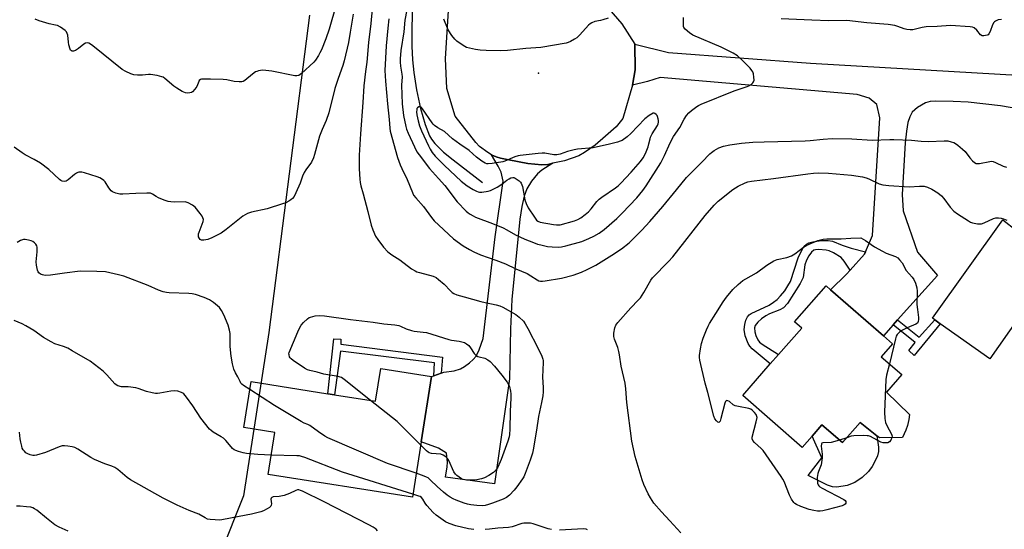
# Model space of a CAD drawing. Units: inches. Extents: x 1267766 to 1273766, y 545451 to 549452.
# Drawn here: x 1272029 to 1272443, y 546213 to 546427 of the extents above; entities that cross this region are included whole.
import ezdxf

# ---------------------------------------------------------------- set-up
doc = ezdxf.new("R2010")
doc.units = ezdxf.units.IN
doc.header["$MEASUREMENT"] = 0
for name, color, linetype in [('BLDG-Footprint', 5, 'Continuous'), ('CULTRL-Pad', 6, 'Continuous'), ('ELEV-Spot Elevation', 7, 'Continuous'), ('HYDRO-Canal', 164, 'Continuous'), ('NTRL-Trees', 3, 'Continuous'), ('TRANS-Driveway', 251, 'Continuous'), ('TRANS-Non Street Sidewalk', 7, 'Continuous'), ('TRANS-Road', 130, 'Continuous'), ('Undefined', 1, 'Continuous')]:
    doc.layers.add(name, color=color, linetype=linetype)

msp = doc.modelspace()

# ---------------------------------------------------------------- linework, layer by layer
at = {"layer": 'BLDG-Footprint'}
for points, elevation in [([(1272402.66, 546258.92), (1272402.09, 546256.51), (1272401.38, 546254.44), (1272399.9, 546251.44), (1272390.3, 546251.27), (1272389.2, 546252.14), (1272382.16, 546257.76), (1272374.75, 546249.25), (1272366.13, 546256.75), (1272361.97, 546252.04), (1272357.75, 546247.25), (1272332.88, 546269.06), (1272344.42, 546282.27), (1272347.91, 546286.26), (1272357.63, 546297.38), (1272354.63, 546299.94), (1272367.88, 546315.06), (1272369.7, 546313.47), (1272391.9, 546294.06), (1272395.75, 546290.69), (1272391, 546285.31), (1272399.63, 546277.81), (1272393.23, 546270.46), (1272402.93, 546261.09)], 504.88), ([(1272202.19, 546276.99), (1272197.85, 546249.62), (1272194.15, 546226.32), (1272133.56, 546235.94), (1272136.35, 546253.54), (1272123.4, 546255.59), (1272126.47, 546274.91), (1272158.67, 546269.8), (1272161.38, 546269.37), (1272178.71, 546266.62), (1272180.89, 546280.37)], 502.4)]:
    msp.add_lwpolyline(points, close=True, dxfattribs=dict(at, elevation=elevation))
at = {"layer": 'CULTRL-Pad'}
for points in [[(1272465.04, 546324.81), (1272436.59, 546284.48), (1272415.8, 546299.17), (1272413.57, 546300.75), (1272412.48, 546301.51), (1272442.05, 546342.82)], [(1272389.2, 546252.14), (1272389.81, 546247.37), (1272389.85, 546245.47), (1272389.41, 546243.67), (1272388.51, 546241.63), (1272387.15, 546239.27), (1272385.61, 546237.1), (1272382.96, 546234.57), (1272379.92, 546232.47), (1272376.66, 546231.29), (1272372.35, 546230.52), (1272370.6, 546230.67), (1272368.44, 546231.37), (1272360.36, 546235.43), (1272366.08, 546242.93), (1272361.97, 546252.04), (1272366.13, 546256.75), (1272374.75, 546249.25), (1272382.16, 546257.76)]]:
    msp.add_lwpolyline(points, close=True, dxfattribs=at)
at = {"layer": 'ELEV-Spot Elevation'}
msp.add_point((1272247.16, 546404.43, 497.67), dxfattribs=at)
at = {"layer": 'HYDRO-Canal'}
msp.add_lwpolyline([(1272224.02, 546806.78), (1272213.75, 546707.33), (1272206.36, 546563.52), (1272197.19, 546469.8), (1272195.1, 546446.05), (1272194.11, 546429.49), (1272193.92, 546422.16), (1272193.96, 546415.76), (1272194.2, 546410), (1272194.69, 546404.64), (1272195.87, 546397.31), (1272197.6, 546389.46), (1272199.51, 546382.75), (1272201.35, 546378.09), (1272202.22, 546376.6), (1272203.51, 546374.89), (1272207.17, 546371.23), (1272211.2, 546367.93), (1272223.55, 546358.48)], dxfattribs=at)
at = {"layer": 'NTRL-Trees'}
msp.add_lwpolyline([(1272151, 546428.69), (1272133.88, 546295.56), (1272123.25, 546226.94), (1272113.63, 546202.75), (1272096.5, 546170.94), (1272088.63, 546150.75), (1272092.5, 546132.12), (1272098.5, 546124.06), (1272109.12, 546115.44), (1272141.37, 546105.38), (1272153.5, 546094.81), (1272189.88, 546078.13), (1272204, 546070.06), (1272230.25, 546050.37), (1272256.38, 546037.31), (1272280.62, 546028.19), (1272304.87, 546012.06), (1272373.5, 545974.25)], dxfattribs=at)
at = {"layer": 'TRANS-Driveway'}
msp.add_lwpolyline([(1272449.26, 546389.18), (1272441.1, 546390.71), (1272427.52, 546392.14), (1272421.24, 546392.53), (1272413.72, 546392.65), (1272411.49, 546392.41), (1272409.63, 546391.89), (1272406.24, 546389.91), (1272404.04, 546387.99), (1272402.97, 546386.08), (1272402.2, 546383.61), (1272401.56, 546380.05), (1272400.99, 546375.07), (1272399.8, 546353.4), (1272400.25, 546346.54), (1272406.19, 546329.2), (1272414.58, 546319.4), (1272397.88, 546300.74), (1272396.06, 546298.71), (1272391.9, 546294.06), (1272369.7, 546313.47), (1272376.47, 546319.93), (1272377.95, 546321.6), (1272383.97, 546328.33), (1272384.39, 546329.31), (1272387.39, 546336.16), (1272390.35, 546385.56), (1272389.11, 546391.14), (1272385.89, 546393.93), (1272380.96, 546395.41), (1272298.12, 546402.61), (1272292.87, 546400.92), (1272286.6, 546399.26), (1272287.67, 546405.8), (1272287.58, 546416.5), (1272301.63, 546413.06), (1272361.3, 546408.56), (1272460.23, 546402.84)], dxfattribs=at)
msp.add_lwpolyline([(1272253.12, 546366.53), (1272248.52, 546363.64), (1272246.65, 546362.13), (1272244.15, 546358.97), (1272242.17, 546355.78), (1272241.05, 546352.76), (1272240.07, 546348.42), (1272239.3, 546343.04), (1272235.86, 546309.39), (1272235.29, 546296.99), (1272234.91, 546276.11), (1272228.63, 546231.99), (1272208.05, 546234.8), (1272208.7, 546239.03), (1272208.83, 546241.09), (1272208.42, 546244.88), (1272205.11, 546246.89), (1272197.85, 546249.62), (1272202.19, 546276.99), (1272203.09, 546277.3), (1272206.25, 546278.4), (1272207.4, 546278.8), (1272211.69, 546279.46), (1272214.35, 546280.26), (1272215.98, 546281.19), (1272218.11, 546282.76), (1272219.72, 546284.22), (1272220.88, 546285.6), (1272222.18, 546288.25), (1272223.83, 546293.04), (1272228.93, 546335.66), (1272232.22, 546359.04), (1272231.35, 546362.74), (1272230.13, 546365.32), (1272227.37, 546370.09), (1272227.61, 546369.97), (1272229.33, 546369.29), (1272231.07, 546368.68), (1272234.64, 546367.97), (1272242.68, 546366.44), (1272248.43, 546365.88), (1272251.07, 546366.07)], close=True, dxfattribs=at)
at = {"layer": 'TRANS-Non Street Sidewalk'}
for points in [[(1272384.39, 546329.31), (1272383.97, 546328.33), (1272377.95, 546321.6), (1272375.5, 546325.45), (1272374.14, 546327), (1272370.91, 546328.97), (1272369.15, 546329.74), (1272367.89, 546330.1), (1272364.63, 546330.37), (1272363.38, 546330.25), (1272362.67, 546330.01), (1272361.75, 546329.24), (1272360.62, 546327.72), (1272359.66, 546325.92), (1272358.93, 546323.9), (1272358.18, 546318.54), (1272357.02, 546316.1), (1272351.67, 546307.72), (1272350, 546305.84), (1272348.47, 546304.98), (1272344.15, 546303.29), (1272342.49, 546302.46), (1272340.72, 546301.19), (1272339.25, 546299.88), (1272338.13, 546298.46), (1272337.78, 546297.42), (1272337.89, 546295.8), (1272338.31, 546294.17), (1272339.14, 546292.39), (1272339.91, 546291.48), (1272341, 546290.57), (1272347.91, 546286.26), (1272344.42, 546282.27), (1272336.83, 546288.69), (1272335.86, 546289.74), (1272335.17, 546290.81), (1272333.9, 546294.15), (1272333.46, 546296.69), (1272333.71, 546298.86), (1272334.21, 546300.63), (1272334.91, 546302.05), (1272335.57, 546302.95), (1272336.43, 546303.5), (1272343.9, 546307.03), (1272345.79, 546308.18), (1272347.28, 546309.33), (1272348.71, 546310.83), (1272350.48, 546313.04), (1272351.84, 546315.03), (1272352.84, 546316.84), (1272356.12, 546326.77), (1272358.15, 546330.87), (1272359.01, 546332.04), (1272359.69, 546332.63), (1272360.66, 546333.1), (1272362.23, 546333.58), (1272365.76, 546334.09), (1272368.71, 546334.06), (1272370.54, 546333.8), (1272374.67, 546332.09), (1272378.42, 546330.84)], [(1272396.06, 546298.71), (1272397.88, 546300.74), (1272406.93, 546293.55), (1272413.57, 546300.75), (1272415.8, 546299.17), (1272404.77, 546285.88), (1272402.56, 546287.93), (1272405.22, 546291.27)], [(1272206.25, 546278.4), (1272203.09, 546277.3), (1272203.42, 546282.71), (1272163.9, 546287.72), (1272161.38, 546269.37), (1272158.67, 546269.8), (1272161.19, 546292.84), (1272164.04, 546292.72), (1272164.11, 546290.65), (1272206.76, 546285.17)]]:
    msp.add_lwpolyline(points, close=True, dxfattribs=at)
at = {"layer": 'TRANS-Road'}
msp.add_lwpolyline([(1272274.86, 546433.51), (1272282.05, 546425.03), (1272287.58, 546416.5), (1272287.67, 546405.8), (1272286.6, 546399.26), (1272282.53, 546385.34), (1272279.68, 546381.9), (1272275.28, 546377.85), (1272270.92, 546374.15), (1272266.38, 546371.02), (1272263.98, 546369.62), (1272258.03, 546367.62), (1272253.12, 546366.53), (1272251.07, 546366.07), (1272248.43, 546365.88), (1272242.68, 546366.44), (1272234.64, 546367.97), (1272231.07, 546368.68), (1272229.33, 546369.29), (1272227.61, 546369.97), (1272227.37, 546370.09), (1272225.76, 546370.99), (1272222.35, 546373.62), (1272220.85, 546375.21), (1272212.14, 546386.31), (1272208.55, 546397.91), (1272207.98, 546410.58), (1272211.96, 546472.97)], dxfattribs=at)
at = {"layer": 'Undefined'}
msp.add_line((1272376.54, 546251.3, 504), (1272373.49, 546250.35, 504), dxfattribs=at)
for points, elevation in [([(1272167.73, 546452.61), (1272159.17, 546422.77), (1272157.73, 546418.71), (1272155.91, 546414.16), (1272155.32, 546412.85), (1272154.75, 546411.83), (1272153.47, 546409.84), (1272152.77, 546408.91), (1272147.56, 546404.17), (1272146.39, 546403.43), (1272145.61, 546403.23), (1272144.75, 546403.28), (1272135.11, 546405.17), (1272132.62, 546405.51), (1272131.23, 546405.57), (1272129.56, 546405.34), (1272128.77, 546405.09), (1272128.31, 546404.86), (1272127.01, 546403.95), (1272123.82, 546401.28), (1272123.08, 546400.88), (1272122.55, 546400.77), (1272121.4, 546400.74), (1272119.36, 546400.9), (1272116.21, 546401.5), (1272114.74, 546401.66), (1272109.37, 546401.88), (1272106.75, 546401.88), (1272105.64, 546401.8), (1272105.15, 546401.66), (1272104.67, 546401.3), (1272104.45, 546400.93), (1272103.96, 546399.46), (1272103.61, 546398.73), (1272102.79, 546397.58), (1272101.85, 546396.57), (1272101.42, 546396.27), (1272100.69, 546396.05), (1272099.64, 546395.98), (1272098.85, 546396.08), (1272097.51, 546396.65), (1272095.22, 546398.02), (1272094.03, 546398.91), (1272090.17, 546402.14), (1272089.45, 546402.63), (1272088.93, 546402.87), (1272086.99, 546403.35), (1272084.14, 546403.79), (1272083.3, 546403.78), (1272080.75, 546403.51), (1272078.69, 546403.54), (1272077.24, 546403.67), (1272075.86, 546404.06), (1272073.76, 546405), (1272072.34, 546405.93), (1272059.97, 546415.82), (1272059, 546416.52), (1272058.25, 546416.93), (1272057.57, 546417.09), (1272056.89, 546416.96), (1272056.19, 546416.53), (1272053.91, 546414.66), (1272052.74, 546413.9), (1272051.79, 546413.57), (1272051.34, 546413.56), (1272050.95, 546413.69), (1272050.65, 546414), (1272050.43, 546414.43), (1272049.88, 546416.27), (1272049.68, 546417.39), (1272049.41, 546420.25), (1272049.25, 546421.05), (1272048.89, 546421.75), (1272048.29, 546422.31), (1272046.34, 546423.62), (1272045.06, 546424.31), (1272044.23, 546424.55), (1272041.63, 546425.06), (1272037.42, 546426.35), (1272035.81, 546427.01)], 506), ([(1272192.79, 546436.08), (1272191.03, 546426.61), (1272190.51, 546421.67), (1272189.27, 546413.81), (1272188.94, 546410.44), (1272188.94, 546409.01), (1272189.08, 546407.28), (1272189.69, 546403.97), (1272189.82, 546402.86), (1272189.61, 546399.37), (1272189.88, 546391.5), (1272190.41, 546386.65), (1272191.35, 546381.95), (1272191.7, 546380.81), (1272192.38, 546379.21), (1272195.05, 546373.39), (1272196.06, 546371.39), (1272196.99, 546370.01), (1272201.26, 546364.39), (1272205.05, 546360.17), (1272207.83, 546357.26), (1272213.01, 546350.34), (1272216.74, 546346.47), (1272217.62, 546345.68), (1272218.34, 546345.17), (1272219.6, 546344.45), (1272220.66, 546343.97), (1272227.82, 546341.28), (1272232.27, 546339.39), (1272233.74, 546338.64), (1272237.46, 546336.56), (1272239.27, 546335.64), (1272241.39, 546334.68), (1272244.96, 546333.25), (1272246.62, 546332.63), (1272248.01, 546332.24), (1272250.82, 546331.64), (1272252.81, 546331.44), (1272255.37, 546331.37), (1272256.81, 546331.51), (1272258.53, 546331.89), (1272265.29, 546333.76), (1272268.25, 546334.93), (1272270.3, 546335.95), (1272272.57, 546337.19), (1272274.69, 546338.67), (1272279.95, 546343.32), (1272282.25, 546345.55), (1272288.38, 546352), (1272290.96, 546355.1), (1272292.24, 546357), (1272298.41, 546366.75), (1272300.01, 546369.8), (1272302.43, 546375.1), (1272303.78, 546377.73), (1272306.41, 546381.59), (1272308.26, 546385.1), (1272309.3, 546386.55), (1272310.26, 546387.67), (1272311.32, 546388.62), (1272313.57, 546390.35), (1272314.3, 546390.81), (1272315.38, 546391.33), (1272329.29, 546397.01), (1272334.34, 546398.61), (1272335.44, 546399.03), (1272336.37, 546399.59), (1272337.15, 546400.27), (1272337.42, 546400.67), (1272337.59, 546401.46), (1272337.55, 546402.63), (1272337.34, 546404.11), (1272337.1, 546404.89), (1272336.72, 546405.54), (1272335.94, 546406.44), (1272332.37, 546410.05), (1272330.63, 546411.67), (1272328.9, 546412.69), (1272323.75, 546415.33), (1272311.9, 546420.34), (1272310.43, 546421.33), (1272308.65, 546422.84), (1272308.17, 546423.49), (1272308.01, 546424.01), (1272307.92, 546425.16), (1272308, 546427.78)], 498), ([(1272169.34, 546429.17), (1272168.07, 546421.51), (1272167.28, 546417.26), (1272165.55, 546409.55), (1272164.94, 546407.55), (1272162.96, 546402.13), (1272161.63, 546397.97), (1272159.08, 546387.73), (1272157.96, 546384.54), (1272156.23, 546380.66), (1272155.17, 546377.97), (1272153.09, 546370.24), (1272152.64, 546368.83), (1272151.73, 546367.01), (1272149.37, 546363.82), (1272148.63, 546362.62), (1272147.96, 546361.09), (1272146.99, 546358.14), (1272145.26, 546354.12), (1272144.46, 546352.58), (1272143.76, 546351.7), (1272143.13, 546351.14), (1272142.24, 546350.57), (1272141, 546349.99), (1272139.6, 546349.49), (1272133.11, 546347.38), (1272126.55, 546345.98), (1272124.91, 546345.44), (1272123.94, 546344.94), (1272122.99, 546344.31), (1272115.99, 546338.74), (1272113.81, 546337.19), (1272109.86, 546335.29), (1272108.23, 546334.6), (1272106.6, 546334.23), (1272105.61, 546334.3), (1272105.01, 546334.59), (1272104.7, 546334.93), (1272104.4, 546335.6), (1272104.28, 546336.34), (1272104.34, 546336.87), (1272104.58, 546337.66), (1272105.93, 546340.93), (1272106.31, 546342.04), (1272106.37, 546342.87), (1272106.16, 546343.68), (1272105.8, 546344.38), (1272105.07, 546345.44), (1272102.94, 546348.04), (1272101.8, 546348.93), (1272100.02, 546349.96), (1272099.22, 546350.27), (1272098.68, 546350.35), (1272094.16, 546350.23), (1272092.76, 546350.29), (1272091.65, 546350.45), (1272089.98, 546351), (1272087.52, 546351.97), (1272086.52, 546352.53), (1272085.03, 546353.63), (1272084.11, 546353.94), (1272082.67, 546354.01), (1272077.95, 546353.88), (1272072.5, 546353.5), (1272071.35, 546353.6), (1272069.61, 546354.01), (1272068.24, 546354.52), (1272067.61, 546355), (1272066.63, 546356.24), (1272065.11, 546358.73), (1272064.53, 546359.34), (1272063.64, 546360), (1272062.89, 546360.39), (1272061.8, 546360.8), (1272056.47, 546362.51), (1272055.35, 546362.8), (1272054.83, 546362.87), (1272054.15, 546362.83), (1272053.66, 546362.69), (1272053.17, 546362.43), (1272052.22, 546361.76), (1272049.67, 546359.62), (1272048.71, 546359.02), (1272047.92, 546358.9), (1272047.11, 546359.05), (1272046.58, 546359.25), (1272045.91, 546359.69), (1272041.42, 546363.98), (1272037.93, 546366.6), (1272035.38, 546368.17), (1272031.51, 546370.13), (1272030.27, 546370.88), (1272026.98, 546373.35)], 504), ([(1272177.22, 546431.25), (1272176.68, 546425.17), (1272175.77, 546417.26), (1272174.95, 546408.98), (1272174.39, 546405.04), (1272173.69, 546399.02), (1272173.31, 546392.07), (1272172.35, 546378.91), (1272171.8, 546369.9), (1272171.85, 546364.25), (1272172.05, 546359.84), (1272172.18, 546358.41), (1272172.47, 546357.06), (1272173.48, 546353.72), (1272175.48, 546346.33), (1272176.83, 546340.6), (1272177.49, 546338.64), (1272178.7, 546335.94), (1272179.6, 546334.47), (1272182.04, 546331.27), (1272183.89, 546329.38), (1272185.55, 546328.14), (1272188.87, 546325.97), (1272193.77, 546322.27), (1272195.24, 546321.34), (1272196.02, 546320.97), (1272197.08, 546320.62), (1272202.86, 546319.1), (1272204.11, 546318.52), (1272205.17, 546317.73), (1272207.43, 546315.82), (1272210.21, 546312.93), (1272210.85, 546312.35), (1272211.56, 546311.89), (1272212.87, 546311.37), (1272215.89, 546310.43), (1272222.95, 546308.44), (1272224.64, 546308.02), (1272229.32, 546307.07), (1272230.88, 546306.63), (1272232.05, 546306.08), (1272237.61, 546303), (1272238.93, 546301.96), (1272240.73, 546300.2), (1272241.54, 546299.11), (1272242.67, 546297.14), (1272246.96, 546288.72), (1272248.45, 546285.59), (1272248.91, 546284.36), (1272249.03, 546283.78), (1272249.06, 546282.95), (1272248.73, 546276.77), (1272249.04, 546272.43), (1272249.06, 546270.54), (1272248.87, 546268.87), (1272248.35, 546266.04), (1272247.09, 546260.18), (1272246.29, 546254.43), (1272244.86, 546246.23), (1272244.51, 546244.77), (1272243.6, 546241.95), (1272241.52, 546236.34), (1272240.87, 546234.94), (1272240.31, 546234.01), (1272237.98, 546230.66), (1272236.89, 546229.33), (1272234.97, 546227.23), (1272233.68, 546226.26), (1272232.19, 546225.5), (1272227.82, 546223.81), (1272226.16, 546223.22), (1272224.72, 546222.9), (1272223.5, 546222.78), (1272221.23, 546222.88), (1272218.68, 546223.09), (1272217.28, 546223.39), (1272215.95, 546223.81), (1272212.56, 546225.16), (1272211.23, 546225.72), (1272209.96, 546226.38), (1272208.76, 546227.17), (1272207.18, 546228.51), (1272204.51, 546230.87), (1272201.81, 546233.55), (1272200.74, 546234.42), (1272200.06, 546234.82), (1272199.11, 546235.25), (1272195.75, 546236.39)], 502), ([(1272184.25, 546427.23), (1272183.78, 546423.25), (1272183.11, 546415.83), (1272182.63, 546405.5), (1272182.79, 546401.01), (1272183.64, 546391.52), (1272184.42, 546384.97), (1272184.68, 546381.26), (1272184.86, 546379.96), (1272187.91, 546368.92), (1272188.99, 546365.93), (1272189.7, 546364.34), (1272192.01, 546359.74), (1272194.17, 546354.26), (1272194.67, 546353.19), (1272195.57, 546351.97), (1272198.74, 546348.37), (1272202.16, 546343.82), (1272203.35, 546342.34), (1272205.18, 546340.52), (1272211.43, 546334.8), (1272215.47, 546331.9), (1272218.15, 546330.27), (1272219.91, 546329.35), (1272222.8, 546328.11), (1272229.15, 546325.91), (1272233.18, 546324.38), (1272237.64, 546322.22), (1272242.39, 546320.23), (1272243.93, 546319.35), (1272246.53, 546317.56), (1272247.26, 546317.22), (1272247.98, 546317.06), (1272248.82, 546317.05), (1272249.95, 546317.18), (1272256.81, 546318.31), (1272261.6, 546319.56), (1272265.15, 546320.85), (1272267.55, 546321.88), (1272271.16, 546323.81), (1272277.85, 546327.92), (1272281.97, 546330.59), (1272285.18, 546333.14), (1272290.46, 546338.41), (1272293.81, 546342.13), (1272299.25, 546348.43), (1272305.09, 546355.38), (1272309.22, 546360.6), (1272315.69, 546367), (1272319.07, 546370.47), (1272319.71, 546371.03), (1272320.89, 546371.87), (1272322.87, 546373.06), (1272324.83, 546373.72), (1272327.41, 546374.32), (1272332.35, 546374.98), (1272337.12, 546375.41), (1272341.86, 546375.6), (1272359.12, 546375.89), (1272361.19, 546376.05), (1272366.58, 546376.66), (1272370.39, 546376.89), (1272378.73, 546376.79), (1272387.21, 546376.28), (1272394.62, 546376.53), (1272396.36, 546376.52), (1272403.68, 546376.27), (1272407.77, 546375.87), (1272410.89, 546375.66), (1272417.48, 546375.95), (1272418.96, 546375.89), (1272420.38, 546375.59), (1272421.47, 546375.23), (1272422.22, 546374.82), (1272423.15, 546374.12), (1272425.18, 546372.43), (1272426.23, 546371.43), (1272428.16, 546368.8), (1272429.3, 546367.54), (1272430.15, 546366.83), (1272430.83, 546366.5), (1272431.34, 546366.41), (1272432.2, 546366.47), (1272436.61, 546367.34), (1272437.45, 546367.36), (1272437.98, 546367.26), (1272439.05, 546366.87), (1272442.21, 546365.38), (1272443.57, 546364.85)], 500), ([(1272276.29, 546427.48), (1272274.14, 546426.72), (1272273.06, 546426.46), (1272270.7, 546426.09), (1272269.45, 546425.52), (1272268.76, 546425.05), (1272268.1, 546424.46), (1272264.44, 546420.48), (1272263.15, 546419.23), (1272262.17, 546418.57), (1272260.59, 546417.71), (1272259.51, 546417.23), (1272258.67, 546417), (1272248.02, 546415.16), (1272241.79, 546414.65), (1272234.08, 546413.89), (1272231.2, 546413.69), (1272225.15, 546413.85), (1272222.64, 546413.99), (1272220.68, 546414.3), (1272218.06, 546414.87), (1272216.93, 546415.19), (1272215.41, 546415.99), (1272212.81, 546417.78), (1272211.99, 546418.57), (1272210.75, 546420.17), (1272209.11, 546422.56), (1272207.3, 546427.06)], 498), ([(1272441.56, 546426.96), (1272440.13, 546426.71), (1272438.94, 546426.24), (1272438.55, 546425.95), (1272438.24, 546425.57), (1272437.77, 546424.62), (1272436.78, 546421.81), (1272436.25, 546420.83), (1272435.88, 546420.5), (1272435.42, 546420.29), (1272434.14, 546420.03), (1272433.4, 546420.07), (1272432.75, 546420.42), (1272431.1, 546422.42), (1272430.08, 546423.34), (1272429.36, 546423.69), (1272428.28, 546423.87), (1272420.06, 546424.32), (1272414.5, 546423.95), (1272409.88, 546423.84), (1272408.16, 546423.59), (1272404.29, 546422.55), (1272403.18, 546422.5), (1272401.77, 546422.68), (1272400.66, 546422.93), (1272397.99, 546423.98), (1272396.67, 546424.41), (1272393.95, 546424.85), (1272384.96, 546425.49), (1272376.59, 546426.43), (1272368.97, 546426.36), (1272361.86, 546426.6), (1272348.96, 546427.19)], 500), ([(1272306.91, 546211.45), (1272302.31, 546216.49), (1272298.73, 546220.19), (1272295.57, 546223.91), (1272294.11, 546226.06), (1272293.08, 546227.78), (1272291.32, 546231.69), (1272290.61, 546233.58), (1272287.68, 546243.48), (1272286.34, 546249.82), (1272284.21, 546266.09), (1272283.73, 546271.85), (1272283.42, 546274.27), (1272281.77, 546281.38), (1272281.15, 546286.17), (1272280.89, 546287.55), (1272280.39, 546289.17), (1272279.04, 546292.7), (1272278.73, 546293.8), (1272278.68, 546294.36), (1272278.75, 546295.21), (1272279.18, 546297.51), (1272279.56, 546298.59), (1272280.39, 546299.76), (1272285.93, 546305.9), (1272288.93, 546309.01), (1272289.87, 546310.09), (1272291.28, 546312.31), (1272294.31, 546317.5), (1272294.95, 546318.41), (1272301.72, 546325.31), (1272303.46, 546327.19), (1272317.09, 546344.66), (1272320.79, 546348.9), (1272322.47, 546350.57), (1272328.63, 546355.59), (1272330.95, 546356.87), (1272333.87, 546358.29), (1272334.95, 546358.73), (1272336.52, 546359.08), (1272341.21, 546359.54), (1272345.8, 546360.11), (1272360.25, 546362.17), (1272362.5, 546362.43), (1272364.51, 546362.52), (1272368.84, 546362.45), (1272378.52, 546361.49), (1272383.09, 546360.8), (1272384.75, 546360.42), (1272385.8, 546360.04), (1272390.18, 546357.96), (1272391.69, 546357.47), (1272394.16, 546357.2), (1272402.8, 546356.69), (1272407.03, 546356.92), (1272409.07, 546356.89), (1272410.47, 546356.54), (1272412.3, 546355.64), (1272414.8, 546354.11), (1272416.32, 546352.83), (1272417.27, 546351.7), (1272419.9, 546348.09), (1272421.56, 546346.4), (1272422.99, 546345.36), (1272427.71, 546342.31), (1272428.47, 546341.87), (1272429.26, 546341.54), (1272431.44, 546341.12), (1272432.27, 546341.06), (1272433.08, 546341.15), (1272434.17, 546341.53), (1272438.18, 546343.37), (1272439.18, 546343.62), (1272440.18, 546343.64), (1272441.43, 546343.52), (1272442.35, 546343.24), (1272443.69, 546342.67)], 502), ([(1272125.93, 546271.53), (1272123.26, 546273.28), (1272122.57, 546273.82), (1272122.17, 546274.23), (1272121.78, 546274.89), (1272120.89, 546276.83), (1272119.83, 546278.58), (1272119.21, 546280.14), (1272118.58, 546282.38), (1272117.98, 546285.57), (1272117.63, 546289.56), (1272117.56, 546295.1), (1272117.38, 546296.49), (1272116.77, 546298.61), (1272114.91, 546302.89), (1272114.02, 546304.68), (1272113.11, 546305.94), (1272112.26, 546306.75), (1272110.64, 546308.07), (1272108.96, 546309.27), (1272106.77, 546310.14), (1272103.1, 546311.39), (1272101.67, 546311.78), (1272100.21, 546311.92), (1272092.08, 546312.19), (1272090.96, 546312.3), (1272089.52, 546312.61), (1272087.59, 546313.26), (1272083.18, 546315.29), (1272072.97, 546319.12), (1272070.72, 546319.76), (1272065.29, 546320.94), (1272061.64, 546321.14), (1272054.69, 546321.19), (1272048.08, 546320.4), (1272042.17, 546319.55), (1272040.18, 546319.46), (1272039.35, 546319.54), (1272038.78, 546319.7), (1272037.98, 546320.04), (1272037.29, 546320.5), (1272036.97, 546320.92), (1272036.67, 546321.7), (1272036.28, 546323.74), (1272036.14, 546325.21), (1272036.57, 546329.37), (1272036.59, 546331.31), (1272036.48, 546331.81), (1272036.06, 546332.52), (1272035.49, 546333.15), (1272034.82, 546333.69), (1272034.07, 546334.04), (1272032.99, 546334.31), (1272031.6, 546334.5), (1272030.78, 546334.5), (1272029.6, 546334.13), (1272028.13, 546333.3)], 502), ([(1272373.49, 546250.35), (1272369.95, 546249.36), (1272366.55, 546249.14), (1272366.12, 546249), (1272365.87, 546248.71), (1272365.79, 546247.76), (1272366.27, 546244.39), (1272366.24, 546242.92), (1272365.73, 546239.98), (1272364.6, 546237.17), (1272364.37, 546236.34), (1272364.15, 546234.58), (1272364.18, 546232.84), (1272364.28, 546232.29), (1272364.56, 546231.52), (1272364.84, 546231.08), (1272365.25, 546230.7), (1272366.24, 546230.09), (1272375.25, 546225.39), (1272375.88, 546224.92), (1272376.14, 546224.56), (1272376.2, 546224.21), (1272376.12, 546223.85), (1272375.87, 546223.44), (1272375.5, 546223.1), (1272374.62, 546222.66), (1272368.21, 546221.04), (1272366.5, 546220.67), (1272365.38, 546220.51), (1272364.21, 546220.54), (1272362.73, 546220.72), (1272360.7, 546221.13), (1272357.24, 546222.42), (1272355.44, 546223.28), (1272354.74, 546223.76), (1272354.33, 546224.15), (1272353.37, 546225.52), (1272352.42, 546227.26), (1272350.19, 546232.95), (1272349.7, 546233.99), (1272349.03, 546235.09), (1272341.37, 546245.95), (1272340.57, 546246.81), (1272337.75, 546249.31), (1272337.03, 546250.12), (1272336.77, 546250.8), (1272336.82, 546251.57), (1272338.55, 546258.04), (1272338.86, 546259.74), (1272338.82, 546260.27), (1272338.48, 546261), (1272337.78, 546261.91), (1272336.97, 546262.75), (1272336.29, 546263.26), (1272335.48, 546263.57), (1272331.06, 546264.36), (1272329.64, 546264.74), (1272328.9, 546265.19), (1272327.33, 546266.5), (1272326.66, 546266.83), (1272326.03, 546266.92), (1272325.86, 546266.87), (1272325.57, 546266.57), (1272325.27, 546265.85), (1272323.71, 546259.37), (1272323.36, 546258.3), (1272323.11, 546257.92), (1272322.77, 546257.77), (1272322.34, 546257.9), (1272321.81, 546258.39), (1272321.2, 546259.29), (1272320.78, 546260.41), (1272318.22, 546270.28), (1272317.07, 546274.21), (1272314.87, 546283.83), (1272314.68, 546285), (1272314.67, 546285.86), (1272315.07, 546288.69), (1272315.5, 546290.94), (1272316.24, 546293.14), (1272317.58, 546296.68), (1272318.33, 546298.22), (1272318.9, 546299.21), (1272321.55, 546303.48), (1272324.7, 546308.36), (1272326.06, 546310.31), (1272328.65, 546313.56), (1272330.97, 546315.67), (1272332.96, 546317.29), (1272334.17, 546318.03), (1272338.69, 546320.5), (1272343.03, 546323.72), (1272345.96, 546325.56), (1272347.3, 546326.11), (1272351.36, 546327.01), (1272353.3, 546327.65), (1272354.71, 546328.55), (1272358.31, 546331.3), (1272359.81, 546332.15), (1272364.39, 546334.13), (1272365.52, 546334.46), (1272366.69, 546334.66), (1272368.17, 546334.78), (1272374.22, 546334.76), (1272378.27, 546335.1), (1272382.46, 546335.23), (1272384.38, 546334.17), (1272388.23, 546331.47), (1272391.54, 546329.57), (1272393.14, 546328.81), (1272397, 546327.37), (1272397.97, 546326.79), (1272398.74, 546326.01), (1272399.76, 546324.69), (1272401.43, 546321.58), (1272403.97, 546318.67), (1272404.68, 546317.73), (1272405.36, 546316.19), (1272405.97, 546314.31), (1272406.13, 546312.88), (1272405.97, 546307.27), (1272406.18, 546305.18), (1272406.7, 546301.8), (1272406.7, 546300.98), (1272406.54, 546300.17), (1272406.19, 546299.48), (1272405.58, 546298.99), (1272401.87, 546297.39), (1272399.99, 546296.49), (1272398.62, 546295.6), (1272397.72, 546294.67), (1272397.34, 546293.94), (1272396.99, 546292.82), (1272394.41, 546282.35)], 504), ([(1272176.54, 546266.96), (1272165.52, 546275.71), (1272164.31, 546276.55), (1272163.79, 546276.78), (1272162.97, 546277), (1272157, 546278.07), (1272154.1, 546278.89), (1272151.08, 546279.48), (1272150.12, 546279.76), (1272148.84, 546280.48), (1272144.14, 546283.72), (1272143.21, 546284.46), (1272142.83, 546284.88), (1272142.57, 546285.33), (1272142.34, 546286.08), (1272142.3, 546286.59), (1272142.39, 546287.12), (1272146.03, 546295.81), (1272146.87, 546297.63), (1272147.44, 546298.61), (1272148.4, 546299.69), (1272150.11, 546301.25), (1272150.81, 546301.72), (1272151.33, 546301.96), (1272153.3, 546302.47), (1272155.02, 546302.58), (1272157.3, 546302.46), (1272168.18, 546300.94), (1272177.61, 546299.85), (1272182.14, 546299.11), (1272186.7, 546298.67), (1272188.38, 546298.41), (1272189.19, 546298.14), (1272191.57, 546297.1), (1272193.74, 546296.35), (1272194.87, 546296.12), (1272198.64, 546295.69), (1272200.08, 546295.45), (1272209.41, 546292.58), (1272210.52, 546292.34), (1272213.8, 546291.88), (1272215.96, 546291.33), (1272216.93, 546290.75), (1272217.78, 546289.99), (1272218.49, 546289.08), (1272220.1, 546286.65), (1272220.91, 546285.88), (1272221.65, 546285.46), (1272222.23, 546285.25), (1272224.62, 546284.68), (1272225.88, 546283.99), (1272226.79, 546283.33), (1272228.61, 546281.37), (1272231.75, 546277.65), (1272233.94, 546274.65), (1272234.53, 546273.67), (1272234.86, 546272.88), (1272235.35, 546270.88), (1272235.5, 546269.73), (1272235.49, 546268.06), (1272235.19, 546262.3), (1272235.1, 546254.97), (1272234.94, 546252.71), (1272234.79, 546251.63), (1272234.28, 546249.81), (1272231.42, 546242.15), (1272229.99, 546238.96), (1272229.19, 546237.75), (1272228.15, 546236.75), (1272226.2, 546235.5), (1272224.45, 546234.5), (1272223.14, 546234.03), (1272221.22, 546233.62), (1272218.62, 546233.44), (1272216.89, 546233.45), (1272215.53, 546233.73), (1272214.75, 546234.12), (1272213.76, 546234.76), (1272212.83, 546235.47), (1272212.21, 546236.07), (1272211.6, 546237.04), (1272209.42, 546241.76), (1272208.89, 546242.61), (1272208.23, 546243.33), (1272207.09, 546244.06), (1272206.06, 546244.43), (1272202.22, 546244.76), (1272201.22, 546245.01), (1272200.75, 546245.26), (1272200.07, 546245.8), (1272197.63, 546248.22)], 504), ([(1272134.84, 546244.04), (1272129.2, 546244.23), (1272124.49, 546244.67), (1272123.06, 546244.96), (1272121.11, 546245.53), (1272120.03, 546245.9), (1272119.27, 546246.28), (1272118.62, 546246.81), (1272118.02, 546247.43), (1272115.79, 546250.09), (1272114.78, 546251.08), (1272113.87, 546251.74), (1272110.47, 546253.71), (1272109.6, 546254.33), (1272108.99, 546254.91), (1272105.28, 546259.48), (1272101.98, 546264.74), (1272099.31, 546268.34), (1272098.18, 546269.7), (1272097.75, 546270.06), (1272097.26, 546270.33), (1272095.63, 546270.85), (1272094.2, 546271.02), (1272092.73, 546270.84), (1272088.03, 546269.97), (1272087.15, 546269.88), (1272086.27, 546269.92), (1272084.82, 546270.18), (1272082.5, 546270.73), (1272079.05, 546271.98), (1272077.95, 546272.26), (1272074.75, 546272.67), (1272071.93, 546272.72), (1272070.51, 546273.07), (1272069.78, 546273.47), (1272069.2, 546273.97), (1272065.81, 546277.7), (1272064.24, 546279.21), (1272060.66, 546282.1), (1272058.78, 546283.47), (1272051.29, 546287.86), (1272049.46, 546288.85), (1272047.59, 546289.67), (1272044.04, 546290.78), (1272042.48, 546291.53), (1272039.25, 546293.43), (1272035.19, 546296.32), (1272031.89, 546298.28), (1272030.35, 546299.1), (1272026.98, 546300.58)], 500), ([(1272394.41, 546282.35), (1272393.21, 546277.55), (1272392.92, 546275.81), (1272392.41, 546262.01), (1272392.58, 546259.4), (1272392.85, 546257.7), (1272393.41, 546256.39), (1272395.3, 546252.78), (1272395.54, 546252.01), (1272395.49, 546251.36)], 504), ([(1272195.75, 546236.39), (1272183.7, 546240.44), (1272158.64, 546251.29), (1272157.38, 546252.01), (1272154.69, 546253.76), (1272151.04, 546256.47), (1272150.3, 546256.84), (1272148.75, 546257.45), (1272147.5, 546258.1), (1272136.31, 546264.8), (1272125.93, 546271.53)], 502), ([(1272197.63, 546248.22), (1272187.7, 546258.07), (1272176.54, 546266.96)], 504), ([(1272179.44, 546212.27), (1272178.87, 546212.89), (1272177.69, 546213.74), (1272175.89, 546214.77), (1272157.04, 546224.37), (1272148.01, 546228.88), (1272147.21, 546229.22), (1272146.4, 546229.42), (1272145.91, 546229.4), (1272145.17, 546229.19), (1272142.55, 546227.85), (1272140.28, 546227.12), (1272138.23, 546226.61), (1272135.68, 546226.44), (1272135.06, 546226.24), (1272134.81, 546225.95), (1272134.7, 546225.53), (1272134.95, 546223.58), (1272134.88, 546223.05), (1272134.67, 546222.57), (1272134.11, 546222.01), (1272133.15, 546221.4), (1272131.58, 546220.61), (1272130.48, 546220.21), (1272126.55, 546219.17), (1272121.4, 546218.26), (1272114.19, 546216.82), (1272113.06, 546216.74), (1272111.3, 546216.81), (1272109.26, 546216.97), (1272108.13, 546217.19), (1272107.16, 546217.64), (1272104.47, 546219.22), (1272100.48, 546220.81), (1272095.32, 546223.05), (1272089.5, 546225.92), (1272075.82, 546233.63), (1272074.41, 546234.65), (1272070.42, 546237.98), (1272069.23, 546238.8), (1272067.93, 546239.44), (1272064.96, 546240.39), (1272060.66, 546242.11), (1272059.14, 546243.02), (1272053.7, 546246.57), (1272052.41, 546247.24), (1272051.27, 546247.53), (1272049.49, 546247.77), (1272048, 546247.91), (1272047.13, 546247.88), (1272045.76, 546247.48), (1272040.1, 546245.14), (1272036.28, 546243.96), (1272035.45, 546243.82), (1272034.73, 546243.85), (1272033.64, 546244.13), (1272032.6, 546244.58), (1272031.89, 546245.04), (1272031.28, 546245.61), (1272030.74, 546246.25), (1272030.33, 546246.97), (1272030.08, 546247.75), (1272029.71, 546249.4), (1272029.47, 546250.79), (1272029.15, 546253.69)], 498), ([(1272395.49, 546251.36), (1272395.05, 546250.35), (1272394.41, 546249.53), (1272393.73, 546249.21), (1272392.93, 546249.12), (1272391.85, 546249.21), (1272390.88, 546249.5), (1272386.53, 546251.78), (1272385.73, 546252.08), (1272385.16, 546252.18), (1272383.37, 546252.23), (1272379.48, 546252.13), (1272378.35, 546251.93), (1272376.54, 546251.3)], 504), ([(1272194.36, 546227.66), (1272164.81, 546236.87), (1272148.92, 546243.02), (1272147.52, 546243.5), (1272146.74, 546243.66), (1272145.66, 546243.73), (1272134.84, 546244.04)], 500), ([(1272219.95, 546212.76), (1272217.67, 546213.06), (1272212.35, 546214.28), (1272209.59, 546215.28), (1272208.03, 546216.06), (1272204.18, 546218.78), (1272202.83, 546219.89), (1272200.23, 546222.91), (1272199.55, 546223.83), (1272198.49, 546225.58), (1272197.92, 546226.23), (1272197.4, 546226.59), (1272196.87, 546226.84), (1272194.36, 546227.66)], 500), ([(1272049.62, 546212.07), (1272045.86, 546213.82), (1272044.03, 546214.82), (1272040.5, 546217.53), (1272036.44, 546220.88), (1272035.48, 546221.53), (1272034.7, 546221.9), (1272033.86, 546222.14), (1272032.09, 546222.36), (1272029.4, 546222.59), (1272027.97, 546222.54)], 496), ([(1272252.53, 546212.77), (1272251.11, 546213.13), (1272244.92, 546215.23), (1272243.78, 546215.42), (1272242.05, 546215.51), (1272240.9, 546215.49), (1272240.05, 546215.34), (1272236.1, 546213.94), (1272234.52, 546213.6), (1272230, 546213.37), (1272226.45, 546212.95), (1272224.66, 546212.81)], 500), ([(1272267.66, 546212.6), (1272267.04, 546213), (1272265.96, 546213.13), (1272255.97, 546212.58)], 500)]:
    msp.add_lwpolyline(points, dxfattribs=dict(at, elevation=elevation))
at = {"layer": 'Undefined', "elevation": 496}
msp.add_lwpolyline([(1272197.23, 546390.28), (1272196.83, 546390.19), (1272196.29, 546389.85), (1272196.06, 546389.46), (1272195.94, 546388.95), (1272195.9, 546388.09), (1272195.98, 546386.91), (1272196.51, 546384.4), (1272197.19, 546382.21), (1272197.99, 546380.09), (1272200.86, 546373.9), (1272201.62, 546372.4), (1272202.48, 546371.01), (1272203.67, 546369.58), (1272207.67, 546365.59), (1272214.56, 546359.08), (1272217.15, 546357.01), (1272219.68, 546355.51), (1272221.01, 546354.87), (1272221.82, 546354.57), (1272222.38, 546354.47), (1272223.25, 546354.46), (1272225.91, 546354.77), (1272227, 546355.07), (1272229.78, 546356.5), (1272231.65, 546357.8), (1272233.74, 546359.47), (1272234.73, 546360.06), (1272235.5, 546360.4), (1272236.28, 546360.59), (1272236.79, 546360.55), (1272237.29, 546360.35), (1272238.96, 546359.21), (1272239.58, 546358.61), (1272239.88, 546358.18), (1272240.37, 546356.73), (1272241.4, 546351.25), (1272241.88, 546349.64), (1272242.8, 546347.88), (1272245.37, 546343.87), (1272246.22, 546342.69), (1272246.83, 546342.17), (1272247.74, 546341.82), (1272253.44, 546340.79), (1272254.59, 546340.64), (1272255.38, 546340.64), (1272256.16, 546340.75), (1272262.19, 546342.41), (1272263.66, 546342.95), (1272264.87, 546343.59), (1272266.75, 546344.99), (1272268.08, 546346.13), (1272269.22, 546347.42), (1272271.61, 546350.48), (1272272.58, 546351.46), (1272273.69, 546352.31), (1272279.43, 546356.24), (1272280.53, 546357.12), (1272281.73, 546358.25), (1272286.01, 546362.81), (1272289.87, 546367.26), (1272291.08, 546368.85), (1272292.01, 546370.66), (1272293.1, 546373.38), (1272293.49, 546374.69), (1272293.92, 546376.76), (1272294.19, 546377.56), (1272294.89, 546378.85), (1272297.06, 546382.4), (1272297.41, 546383.16), (1272297.54, 546383.82), (1272297.51, 546384.55), (1272297.38, 546385.25), (1272297.09, 546386.16), (1272296.89, 546386.54), (1272296.49, 546387.03), (1272295.97, 546387.42), (1272295.69, 546387.53), (1272295.19, 546387.5), (1272293.53, 546386.58), (1272291.69, 546385.24), (1272285.86, 546379.05), (1272284.32, 546377.58), (1272282.19, 546376.15), (1272281.42, 546375.78), (1272280.31, 546375.41), (1272276.94, 546374.52), (1272270.01, 546373.05), (1272263.47, 546372.44), (1272262.01, 546372.22), (1272259.29, 546371.45), (1272256.13, 546370.33), (1272254.84, 546370.06), (1272253.47, 546370.07), (1272249.79, 546370.72), (1272248.66, 546370.82), (1272246.92, 546370.7), (1272239.37, 546369.81), (1272238.53, 546369.63), (1272237.19, 546369.18), (1272232.95, 546367.42), (1272232.12, 546367.15), (1272227.69, 546366.38), (1272225.93, 546366.23), (1272225.39, 546366.31), (1272224.67, 546366.57), (1272223.27, 546367.38), (1272221.06, 546369.15), (1272217.99, 546371.91), (1272214.07, 546374.54), (1272211.04, 546376.79), (1272207.56, 546379.91), (1272204.81, 546381.41), (1272203.47, 546382.35), (1272202.89, 546382.92), (1272202.38, 546383.58), (1272198.39, 546389.43), (1272197.83, 546390.03), (1272197.42, 546390.25)], close=True, dxfattribs=at)

doc.saveas('drawing.dxf')
